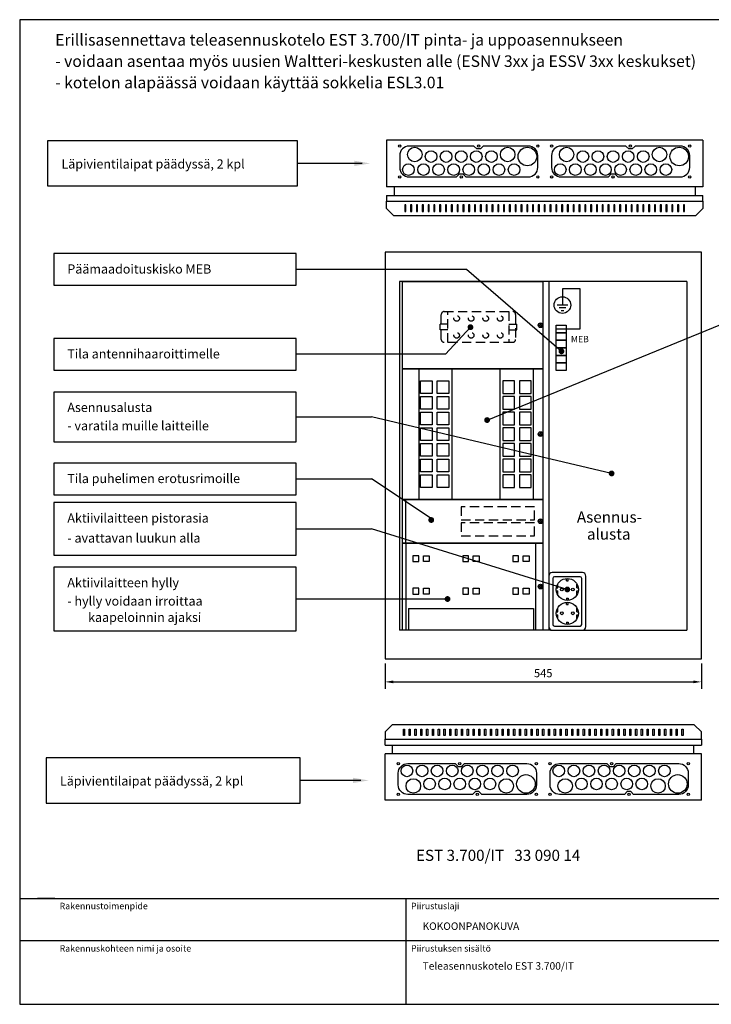
# Model space of a CAD drawing. Extents: x -2281 to 2950, y -600 to 2883.
# Drawn here: x -2281 to -1090, y 0 to 1695 of the extents above; entities that cross this region are included whole.
import ezdxf

# ---------------------------------------------------------------- set-up
doc = ezdxf.new("R2010")
doc.units = 0
doc.header["$LTSCALE"] = 63.5
doc.header["$MEASUREMENT"] = 0
doc.linetypes.add('HIDDEN', pattern=[0.375, 0.25, -0.125])
doc.layers.get('DEFPOINTS').update_dxf_attribs({"linetype": 'CONTINUOUS'})
for name, color, linetype in [('EHYTV1', 1, 'CONTINUOUS'), ('EHYTV5', 5, 'CONTINUOUS'), ('KATKOV1', 1, 'HIDDEN'), ('TEXT15', 1, 'CONTINUOUS'), ('TEXT35', 3, 'CONTINUOUS')]:
    doc.layers.add(name, color=color, linetype=linetype)
doc.styles.add('ROMANS', font='ROMANS9.SHX')
doc.styles.get("Standard").update_dxf_attribs({"font": 'fiso'})
doc.dimstyles.get("Standard").update_dxf_attribs({"dimtxt": 0.18, "dimasz": 0.18, "dimexe": 0.18, "dimexo": 0.0625, "dimgap": 0.09, "dimtad": 0, "dimtih": 1, "dimtoh": 1, "dimdec": 4, "dimzin": 0, "dimdsep": 46, "dimtxsty": 'Standard', "dimcen": 0.09, "dimadec": 0, "dimazin": 0, "dimtfac": 1, "dimtdec": 4, "dimtofl": 0, "dimtmove": 0, "dimatfit": 3, "dimfxl": 0, "dimtolj": 1, "dimtzin": 0, "dimarcsym": 0})

# ---------------------------------------------------------------- blocks, each defined once
blk = doc.blocks.new('OTSIKKO3')
at = {"layer": 'TEXT35', "style": 'ROMANS'}
for tag, p in [('PVM', (1803.7, 209)), ('TOIMENPIDE', (109.9, 170.8)), ('PIIRIKAAVIO', (925.5, 170.8)), ('LEHTI', (3030.1, 171.7)), ('TEKI', (1803.7, 108.4)), ('KOHDE', (109.9, 79.5)), ('RIVI1', (925.6, 79.5)), ('NIMI', (109.9, 48.6)), ('RIVI2', (925.6, 48.6)), ('PNUMERO', (2722.5, 46.9)), ('OSOITE', (109.9, 17.7)), ('RIVI3', (925.6, 17.7)), ('KOODI', (1803.7, 13.4))]:
    blk.add_attdef(tag, p, '', height=17.1, dxfattribs=at)
blk = doc.blocks.new('tupla-schuko')
at = {"layer": 'EHYTV1'}
for p, q in [((-32, 93), (-32, 6)), ((26, 99), (-26, 99)), ((-25, 89), (-25, 10)), ((22, 92), (-22, 92)), ((-1.2, 85), (-1.2, 89)), ((-1.2, 85), (1.2, 85)), ((1.2, 85), (1.2, 89)), ((25, 10), (25, 89)), ((32, 6), (32, 93)), ((-19, 72.6), (-16.5, 72.6)), ((-16.5, 72.6), (-16.5, 79.4)), ((16.5, 72.6), (16.5, 79.4)), ((16.5, 72.6), (18.8, 72.6)), ((-18.8, 67.4), (-16.5, 67.4)), ((-16.5, 60.6), (-16.5, 67.4)), ((-1.2, 55), (1.2, 55)), ((-1.2, 55), (-1.2, 51)), ((1.2, 55), (1.2, 51)), ((16.5, 60.6), (16.5, 67.4)), ((16.5, 67.4), (18.8, 67.4)), ((-16.5, 31.6), (-16.5, 38.4)), ((-1.2, 44), (-1.2, 48)), ((-1.2, 44), (1.2, 44)), ((1.2, 44), (1.2, 48)), ((16.5, 31.6), (16.5, 38.4)), ((-19, 31.6), (-16.5, 31.6)), ((-18.8, 26.4), (-16.5, 26.4)), ((-16.5, 19.6), (-16.5, 26.4)), ((16.5, 31.6), (18.8, 31.6)), ((16.5, 19.6), (16.5, 26.4)), ((16.5, 26.4), (18.8, 26.4)), ((-26, 0), (26, 0)), ((-22, 7), (22, 7)), ((-1.2, 14), (1.2, 14)), ((-1.2, 14), (-1.2, 10)), ((1.2, 14), (1.2, 10))]:
    blk.add_line(p, q, dxfattribs=at)
for centre, radius in [((0, 70), 19), ((-9.5, 70), 2.5), ((9.5, 70), 2.5), ((0, 29), 19), ((-9.5, 29), 2.5), ((9.5, 29), 2.5)]:
    blk.add_circle(centre, radius, dxfattribs=at)
for centre, radius, start, end in [((-26, 93), 6, 90, 180), ((-22, 89), 3, 90, 180), ((22, 89), 3, 0, 90), ((26, 93), 6, 0, 90), ((-26, 6), 6, 180, 270), ((-22, 10), 3, 180, 270), ((22, 10), 3, 270, 0), ((26, 6), 6, 270, 0)]:
    blk.add_arc(centre, radius, start, end, dxfattribs=at)
blk = doc.blocks.new('LAH815L')
at = {"layer": 'KATKOV1'}
for p, q in [((-174.9, 174.8), (-174.9, 191.5)), ((-169.9, 196.5), (-51.9, 196.5)), ((-163.4, 143.5), (-163.4, 196.5)), ((-58.4, 196.5), (-58.4, 143.5)), ((-46.9, 191.5), (-46.9, 148.5)), ((-163.4, 174.8), (-176.9, 174.8)), ((-176.9, 165.3), (-176.9, 174.8)), ((-58.4, 174.8), (-44.9, 174.8)), ((-44.9, 165.3), (-44.9, 174.8)), ((-163.4, 165.3), (-176.9, 165.3)), ((-174.9, 148.5), (-174.9, 165.3)), ((-58.4, 165.3), (-44.9, 165.3)), ((-51.9, 143.5), (-169.9, 143.5))]:
    blk.add_line(p, q, dxfattribs=at)
for centre in [(-148.4, 184.5), (-123.4, 184.5), (-98.4, 184.5), (-73.4, 184.5), (-148.4, 155.5), (-123.4, 155.5), (-98.4, 155.5), (-73.4, 155.5)]:
    blk.add_circle(centre, 4.75, dxfattribs=at)
for centre, start, end in [((-169.9, 191.5), 90, 180), ((-51.9, 191.5), 0, 90), ((-169.9, 148.5), 180, 270), ((-51.9, 148.5), 270, 0)]:
    blk.add_arc(centre, 5, start, end, dxfattribs=at)
blk = doc.blocks.new('*D8')
at = {"layer": 'DEFPOINTS', "color": 0}
for p in [(-1651.6, 594.7), (-1106.6, 594.7), (-1106.6, 555.1)]:
    blk.add_point(p, dxfattribs=at)
at = {"layer": 'EHYTV1', "color": 0, "lineweight": -2}
for p, q in [((-1651.6, 586.7), (-1651.6, 543.1)), ((-1106.6, 586.7), (-1106.6, 543.1)), ((-1637.6, 555.1), (-1120.6, 555.1))]:
    blk.add_line(p, q, dxfattribs=at)
at = {"layer": 'EHYTV1', "color": 0}
for points in [[(-1637.6, 557.5), (-1637.6, 552.8), (-1651.6, 555.1)], [(-1120.6, 557.5), (-1120.6, 552.8), (-1106.6, 555.1)]]:
    blk.add_solid(points, dxfattribs=at)
at = {"layer": 'EHYTV1', "color": 0, "insert": (-1379.1, 570.1), "char_height": 14, "attachment_point": 5}
blk.add_mtext('\\A1;545', dxfattribs=at)

msp = doc.modelspace()

# ---------------------------------------------------------------- linework, layer by layer
at = {"layer": 'EHYTV1'}
for p, q in [((-1691, 1447.8), (-1802.2, 1447.8)), ((-1615.6, 1376.3), (-1617.6, 1376.3)), ((-1617.6, 1376.3), (-1617.6, 1365.1)), ((-1615.6, 1365.1), (-1615.6, 1376.3)), ((-1605.6, 1376.3), (-1607.6, 1376.3)), ((-1607.6, 1376.3), (-1607.6, 1365.1)), ((-1605.6, 1365.1), (-1605.6, 1376.3)), ((-1595.6, 1376.3), (-1597.6, 1376.3)), ((-1597.6, 1376.3), (-1597.6, 1365.1)), ((-1595.6, 1365.1), (-1595.6, 1376.3)), ((-1585.6, 1376.3), (-1587.6, 1376.3)), ((-1587.6, 1376.3), (-1587.6, 1365.1)), ((-1585.6, 1365.1), (-1585.6, 1376.3)), ((-1575.6, 1376.3), (-1577.6, 1376.3)), ((-1577.6, 1376.3), (-1577.6, 1365.1)), ((-1575.6, 1365.1), (-1575.6, 1376.3)), ((-1565.6, 1376.3), (-1567.6, 1376.3)), ((-1567.6, 1376.3), (-1567.6, 1365.1)), ((-1565.6, 1365.1), (-1565.6, 1376.3)), ((-1555.6, 1376.3), (-1557.6, 1376.3)), ((-1557.6, 1376.3), (-1557.6, 1365.1)), ((-1555.6, 1365.1), (-1555.6, 1376.3)), ((-1545.6, 1376.3), (-1547.6, 1376.3)), ((-1547.6, 1376.3), (-1547.6, 1365.1)), ((-1545.6, 1365.1), (-1545.6, 1376.3)), ((-1535.6, 1376.3), (-1537.6, 1376.3)), ((-1537.6, 1376.3), (-1537.6, 1365.1)), ((-1535.6, 1365.1), (-1535.6, 1376.3)), ((-1527.6, 1376.3), (-1527.6, 1365.1)), ((-1525.6, 1376.3), (-1527.6, 1376.3)), ((-1525.6, 1365.1), (-1525.6, 1376.3)), ((-1515.6, 1376.3), (-1517.6, 1376.3)), ((-1517.6, 1376.3), (-1517.6, 1365.1)), ((-1515.6, 1365.1), (-1515.6, 1376.3)), ((-1505.6, 1376.3), (-1507.6, 1376.3)), ((-1507.6, 1376.3), (-1507.6, 1365.1)), ((-1505.6, 1365.1), (-1505.6, 1376.3)), ((-1495.6, 1376.3), (-1497.6, 1376.3)), ((-1497.6, 1376.3), (-1497.6, 1365.1)), ((-1495.6, 1365.1), (-1495.6, 1376.3)), ((-1485.6, 1376.3), (-1487.6, 1376.3)), ((-1487.6, 1376.3), (-1487.6, 1365.1)), ((-1485.6, 1365.1), (-1485.6, 1376.3)), ((-1475.6, 1376.3), (-1477.6, 1376.3)), ((-1477.6, 1376.3), (-1477.6, 1365.1)), ((-1475.6, 1365.1), (-1475.6, 1376.3)), ((-1465.6, 1376.3), (-1467.6, 1376.3)), ((-1467.6, 1376.3), (-1467.6, 1365.1)), ((-1465.6, 1365.1), (-1465.6, 1376.3)), ((-1455.6, 1376.3), (-1457.6, 1376.3)), ((-1457.6, 1376.3), (-1457.6, 1365.1)), ((-1455.6, 1365.1), (-1455.6, 1376.3)), ((-1445.6, 1376.3), (-1447.6, 1376.3)), ((-1447.6, 1376.3), (-1447.6, 1365.1)), ((-1445.6, 1365.1), (-1445.6, 1376.3)), ((-1435.6, 1376.3), (-1437.6, 1376.3)), ((-1437.6, 1376.3), (-1437.6, 1365.1)), ((-1435.6, 1365.1), (-1435.6, 1376.3)), ((-1425.6, 1376.3), (-1427.6, 1376.3)), ((-1427.6, 1376.3), (-1427.6, 1365.1)), ((-1425.6, 1365.1), (-1425.6, 1376.3)), ((-1415.6, 1376.3), (-1417.6, 1376.3)), ((-1417.6, 1376.3), (-1417.6, 1365.1)), ((-1415.6, 1365.1), (-1415.6, 1376.3)), ((-1405.6, 1376.3), (-1407.6, 1376.3)), ((-1407.6, 1376.3), (-1407.6, 1365.1)), ((-1405.6, 1365.1), (-1405.6, 1376.3)), ((-1397.6, 1376.3), (-1397.6, 1365.1)), ((-1395.6, 1376.3), (-1397.6, 1376.3)), ((-1395.6, 1365.1), (-1395.6, 1376.3)), ((-1385.6, 1376.3), (-1387.6, 1376.3)), ((-1387.6, 1376.3), (-1387.6, 1365.1)), ((-1385.6, 1365.1), (-1385.6, 1376.3)), ((-1375.6, 1376.3), (-1377.6, 1376.3)), ((-1377.6, 1376.3), (-1377.6, 1365.1)), ((-1375.6, 1365.1), (-1375.6, 1376.3)), ((-1365.6, 1376.3), (-1367.6, 1376.3)), ((-1367.6, 1376.3), (-1367.6, 1365.1)), ((-1365.6, 1365.1), (-1365.6, 1376.3)), ((-1355.6, 1376.3), (-1357.6, 1376.3)), ((-1357.6, 1376.3), (-1357.6, 1365.1)), ((-1355.6, 1365.1), (-1355.6, 1376.3)), ((-1345.6, 1376.3), (-1347.6, 1376.3)), ((-1347.6, 1376.3), (-1347.6, 1365.1)), ((-1345.6, 1365.1), (-1345.6, 1376.3)), ((-1335.6, 1376.3), (-1337.6, 1376.3)), ((-1337.6, 1376.3), (-1337.6, 1365.1)), ((-1335.6, 1365.1), (-1335.6, 1376.3)), ((-1325.6, 1376.3), (-1327.6, 1376.3)), ((-1327.6, 1376.3), (-1327.6, 1365.1)), ((-1325.6, 1365.1), (-1325.6, 1376.3)), ((-1315.6, 1376.3), (-1317.6, 1376.3)), ((-1317.6, 1376.3), (-1317.6, 1365.1)), ((-1315.6, 1365.1), (-1315.6, 1376.3)), ((-1305.6, 1376.3), (-1307.6, 1376.3)), ((-1307.6, 1376.3), (-1307.6, 1365.1)), ((-1305.6, 1365.1), (-1305.6, 1376.3)), ((-1295.6, 1376.3), (-1297.6, 1376.3)), ((-1297.6, 1376.3), (-1297.6, 1365.1)), ((-1295.6, 1365.1), (-1295.6, 1376.3)), ((-1285.6, 1376.3), (-1287.6, 1376.3)), ((-1287.6, 1376.3), (-1287.6, 1365.1)), ((-1285.6, 1365.1), (-1285.6, 1376.3)), ((-1275.6, 1376.3), (-1277.6, 1376.3)), ((-1277.6, 1376.3), (-1277.6, 1365.1)), ((-1275.6, 1365.1), (-1275.6, 1376.3)), ((-1265.6, 1376.3), (-1267.6, 1376.3)), ((-1267.6, 1376.3), (-1267.6, 1365.1)), ((-1265.6, 1365.1), (-1265.6, 1376.3)), ((-1255.6, 1376.3), (-1257.6, 1376.3)), ((-1257.6, 1376.3), (-1257.6, 1365.1)), ((-1255.6, 1365.1), (-1255.6, 1376.3)), ((-1245.6, 1376.3), (-1247.6, 1376.3)), ((-1247.6, 1376.3), (-1247.6, 1365.1)), ((-1245.6, 1365.1), (-1245.6, 1376.3)), ((-1235.6, 1376.3), (-1237.6, 1376.3)), ((-1237.6, 1376.3), (-1237.6, 1365.1)), ((-1235.6, 1365.1), (-1235.6, 1376.3)), ((-1225.6, 1376.3), (-1227.6, 1376.3)), ((-1227.6, 1376.3), (-1227.6, 1365.1)), ((-1225.6, 1365.1), (-1225.6, 1376.3)), ((-1215.6, 1376.3), (-1217.6, 1376.3)), ((-1217.6, 1376.3), (-1217.6, 1365.1)), ((-1215.6, 1365.1), (-1215.6, 1376.3)), ((-1207.6, 1376.3), (-1207.6, 1365.1)), ((-1205.6, 1376.3), (-1207.6, 1376.3)), ((-1205.6, 1365.1), (-1205.6, 1376.3)), ((-1195.6, 1376.3), (-1197.6, 1376.3)), ((-1197.6, 1376.3), (-1197.6, 1365.1)), ((-1195.6, 1365.1), (-1195.6, 1376.3)), ((-1185.6, 1376.3), (-1187.6, 1376.3)), ((-1187.6, 1376.3), (-1187.6, 1365.1)), ((-1185.6, 1365.1), (-1185.6, 1376.3)), ((-1175.6, 1376.3), (-1177.6, 1376.3)), ((-1177.6, 1376.3), (-1177.6, 1365.1)), ((-1175.6, 1365.1), (-1175.6, 1376.3)), ((-1165.6, 1376.3), (-1167.6, 1376.3)), ((-1167.6, 1376.3), (-1167.6, 1365.1)), ((-1165.6, 1365.1), (-1165.6, 1376.3)), ((-1155.6, 1376.3), (-1157.6, 1376.3)), ((-1157.6, 1376.3), (-1157.6, 1365.1)), ((-1155.6, 1365.1), (-1155.6, 1376.3)), ((-1145.6, 1376.3), (-1147.6, 1376.3)), ((-1147.6, 1376.3), (-1147.6, 1365.1)), ((-1145.6, 1365.1), (-1145.6, 1376.3)), ((-1135.6, 1376.3), (-1137.6, 1376.3)), ((-1137.6, 1376.3), (-1137.6, 1365.1)), ((-1135.6, 1365.1), (-1135.6, 1376.3)), ((-1617.6, 1365.1), (-1615.6, 1365.1)), ((-1607.6, 1365.1), (-1605.6, 1365.1)), ((-1597.6, 1365.1), (-1595.6, 1365.1)), ((-1587.6, 1365.1), (-1585.6, 1365.1)), ((-1577.6, 1365.1), (-1575.6, 1365.1)), ((-1567.6, 1365.1), (-1565.6, 1365.1)), ((-1557.6, 1365.1), (-1555.6, 1365.1)), ((-1547.6, 1365.1), (-1545.6, 1365.1)), ((-1537.6, 1365.1), (-1535.6, 1365.1)), ((-1527.6, 1365.1), (-1525.6, 1365.1)), ((-1517.6, 1365.1), (-1515.6, 1365.1)), ((-1507.6, 1365.1), (-1505.6, 1365.1)), ((-1497.6, 1365.1), (-1495.6, 1365.1)), ((-1487.6, 1365.1), (-1485.6, 1365.1)), ((-1477.6, 1365.1), (-1475.6, 1365.1)), ((-1467.6, 1365.1), (-1465.6, 1365.1)), ((-1457.6, 1365.1), (-1455.6, 1365.1)), ((-1447.6, 1365.1), (-1445.6, 1365.1)), ((-1437.6, 1365.1), (-1435.6, 1365.1)), ((-1427.6, 1365.1), (-1425.6, 1365.1)), ((-1417.6, 1365.1), (-1415.6, 1365.1)), ((-1407.6, 1365.1), (-1405.6, 1365.1)), ((-1397.6, 1365.1), (-1395.6, 1365.1)), ((-1387.6, 1365.1), (-1385.6, 1365.1)), ((-1377.6, 1365.1), (-1375.6, 1365.1)), ((-1367.6, 1365.1), (-1365.6, 1365.1)), ((-1357.6, 1365.1), (-1355.6, 1365.1)), ((-1347.6, 1365.1), (-1345.6, 1365.1)), ((-1337.6, 1365.1), (-1335.6, 1365.1)), ((-1327.6, 1365.1), (-1325.6, 1365.1)), ((-1317.6, 1365.1), (-1315.6, 1365.1)), ((-1307.6, 1365.1), (-1305.6, 1365.1)), ((-1297.6, 1365.1), (-1295.6, 1365.1)), ((-1287.6, 1365.1), (-1285.6, 1365.1)), ((-1277.6, 1365.1), (-1275.6, 1365.1)), ((-1267.6, 1365.1), (-1265.6, 1365.1)), ((-1257.6, 1365.1), (-1255.6, 1365.1)), ((-1247.6, 1365.1), (-1245.6, 1365.1)), ((-1237.6, 1365.1), (-1235.6, 1365.1)), ((-1227.6, 1365.1), (-1225.6, 1365.1)), ((-1217.6, 1365.1), (-1215.6, 1365.1)), ((-1207.6, 1365.1), (-1205.6, 1365.1)), ((-1197.6, 1365.1), (-1195.6, 1365.1)), ((-1187.6, 1365.1), (-1185.6, 1365.1)), ((-1177.6, 1365.1), (-1175.6, 1365.1)), ((-1167.6, 1365.1), (-1165.6, 1365.1)), ((-1157.6, 1365.1), (-1155.6, 1365.1)), ((-1147.6, 1365.1), (-1145.6, 1365.1)), ((-1137.6, 1365.1), (-1135.6, 1365.1)), ((-1475.8, 1005.9), (-823.2, 1273.2)), ((-1511.2, 1265.3), (-1804.7, 1265.3)), ((-1347.7, 1124.2), (-1511.2, 1265.3)), ((-1315.2, 1231.6), (-1346.1, 1231.6)), ((-1346.1, 1231.6), (-1346.1, 1214.2)), ((-1315.2, 1162.7), (-1315.2, 1231.6)), ((-1337, 1203.8), (-1355.3, 1203.8)), ((-1346.1, 1214.2), (-1346.1, 1203.8)), ((-1340.4, 1199.3), (-1351.9, 1199.3)), ((-1348.4, 1194.7), (-1343.8, 1194.7)), ((-1386, 1169.7), (-1384.8, 1169.7)), ((-1384.3, 1171.4), (-1384.3, 1170.2)), ((-1383.3, 1171.4), (-1383.3, 1170.2)), ((-1382.8, 1169.7), (-1381.6, 1169.7)), ((-1379.6, 1171.7), (-1380.7, 1171.7)), ((-1504.5, 1165.8), (-1547.3, 1119.2)), ((-1386, 1168.7), (-1384.8, 1168.7)), ((-1384.3, 1168.2), (-1384.3, 1167)), ((-1383.3, 1168.2), (-1383.3, 1167)), ((-1382.8, 1168.7), (-1381.6, 1168.7)), ((-1379.6, 1166.7), (-1380.7, 1166.7)), ((-1357, 1162.7), (-1315.2, 1162.7)), ((-1547.3, 1119.2), (-1804.7, 1119.2)), ((-1593.6, 1094.2), (-1593.6, 869.2)), ((-1536.6, 1094.2), (-1536.6, 869.2)), ((-1453.6, 1094.2), (-1453.6, 869.2)), ((-1396.6, 1094.2), (-1396.6, 869.2)), ((-1804.7, 1011.4), (-1675.2, 1011.4)), ((-1261.3, 914), (-1675.2, 1011.4)), ((-1384.3, 983.9), (-1384.3, 982.7)), ((-1383.3, 983.9), (-1383.3, 982.7)), ((-1379.6, 984.2), (-1380.7, 984.2)), ((-1386, 982.2), (-1384.8, 982.2)), ((-1386, 981.2), (-1384.8, 981.2)), ((-1384.3, 980.7), (-1384.3, 979.5)), ((-1383.3, 980.7), (-1383.3, 979.5)), ((-1382.8, 982.2), (-1381.6, 982.2)), ((-1382.8, 981.2), (-1381.6, 981.2)), ((-1379.6, 979.2), (-1380.7, 979.2)), ((-1804.7, 904.5), (-1675.2, 904.5)), ((-1572, 836.3), (-1675.2, 904.5)), ((-1615.6, 794.2), (-1615.6, 869.2)), ((-1386, 832.2), (-1384.8, 832.2)), ((-1386, 831.2), (-1384.8, 831.2)), ((-1384.3, 833.9), (-1384.3, 832.7)), ((-1384.3, 830.7), (-1384.3, 829.5)), ((-1383.3, 833.9), (-1383.3, 832.7)), ((-1383.3, 830.7), (-1383.3, 829.5)), ((-1382.8, 832.2), (-1381.6, 832.2)), ((-1382.8, 831.2), (-1381.6, 831.2)), ((-1379.6, 834.2), (-1380.7, 834.2)), ((-1804.7, 818.4), (-1675.2, 818.4)), ((-1337.6, 714.2), (-1675.2, 818.4)), ((-1379.6, 829.2), (-1380.7, 829.2)), ((-1615.6, 794.2), (-1615.6, 644.2)), ((-1392.6, 794.2), (-1392.6, 644.2)), ((-1386, 719.7), (-1384.8, 719.7)), ((-1386, 718.7), (-1384.8, 718.7)), ((-1384.3, 721.4), (-1384.3, 720.2)), ((-1384.3, 718.2), (-1384.3, 717)), ((-1383.3, 721.4), (-1383.3, 720.2)), ((-1383.3, 718.2), (-1383.3, 717)), ((-1382.8, 719.7), (-1381.6, 719.7)), ((-1382.8, 718.7), (-1381.6, 718.7)), ((-1379.6, 721.7), (-1380.7, 721.7)), ((-1379.6, 716.7), (-1380.7, 716.7)), ((-1544, 697.8), (-1804.7, 697.8)), ((-1611.1, 681.7), (-1611.1, 644.2)), ((-1611.1, 681.7), (-1396.1, 681.7)), ((-1396.1, 681.7), (-1396.1, 644.2)), ((-1620.1, 473.9), (-1618.1, 473.9)), ((-1620.1, 462.7), (-1620.1, 473.9)), ((-1618.1, 462.7), (-1620.1, 462.7)), ((-1618.1, 473.9), (-1618.1, 462.7)), ((-1610.1, 473.9), (-1608.1, 473.9)), ((-1610.1, 462.7), (-1610.1, 473.9)), ((-1608.1, 462.7), (-1610.1, 462.7)), ((-1608.1, 473.9), (-1608.1, 462.7)), ((-1600.1, 473.9), (-1598.1, 473.9)), ((-1600.1, 462.7), (-1600.1, 473.9)), ((-1598.1, 462.7), (-1600.1, 462.7)), ((-1598.1, 473.9), (-1598.1, 462.7)), ((-1590.1, 473.9), (-1588.1, 473.9)), ((-1590.1, 462.7), (-1590.1, 473.9)), ((-1588.1, 462.7), (-1590.1, 462.7)), ((-1588.1, 473.9), (-1588.1, 462.7)), ((-1580.1, 473.9), (-1578.1, 473.9)), ((-1580.1, 462.7), (-1580.1, 473.9)), ((-1578.1, 462.7), (-1580.1, 462.7)), ((-1578.1, 473.9), (-1578.1, 462.7)), ((-1570.1, 473.9), (-1568.1, 473.9)), ((-1570.1, 462.7), (-1570.1, 473.9)), ((-1568.1, 462.7), (-1570.1, 462.7)), ((-1568.1, 473.9), (-1568.1, 462.7)), ((-1560.1, 473.9), (-1558.1, 473.9)), ((-1560.1, 462.7), (-1560.1, 473.9)), ((-1558.1, 462.7), (-1560.1, 462.7)), ((-1558.1, 473.9), (-1558.1, 462.7)), ((-1550.1, 462.7), (-1550.1, 473.9)), ((-1550.1, 473.9), (-1548.1, 473.9)), ((-1548.1, 462.7), (-1550.1, 462.7)), ((-1548.1, 473.9), (-1548.1, 462.7)), ((-1540.1, 473.9), (-1538.1, 473.9)), ((-1540.1, 462.7), (-1540.1, 473.9)), ((-1538.1, 462.7), (-1540.1, 462.7)), ((-1538.1, 473.9), (-1538.1, 462.7)), ((-1530.1, 473.9), (-1528.1, 473.9)), ((-1530.1, 462.7), (-1530.1, 473.9)), ((-1528.1, 462.7), (-1530.1, 462.7)), ((-1528.1, 473.9), (-1528.1, 462.7)), ((-1520.1, 473.9), (-1518.1, 473.9)), ((-1520.1, 462.7), (-1520.1, 473.9)), ((-1518.1, 462.7), (-1520.1, 462.7)), ((-1518.1, 473.9), (-1518.1, 462.7)), ((-1510.1, 473.9), (-1508.1, 473.9)), ((-1510.1, 462.7), (-1510.1, 473.9)), ((-1508.1, 462.7), (-1510.1, 462.7)), ((-1508.1, 473.9), (-1508.1, 462.7)), ((-1500.1, 473.9), (-1498.1, 473.9)), ((-1500.1, 462.7), (-1500.1, 473.9)), ((-1498.1, 462.7), (-1500.1, 462.7)), ((-1498.1, 473.9), (-1498.1, 462.7)), ((-1490.1, 473.9), (-1488.1, 473.9)), ((-1490.1, 462.7), (-1490.1, 473.9)), ((-1488.1, 462.7), (-1490.1, 462.7)), ((-1488.1, 473.9), (-1488.1, 462.7)), ((-1480.1, 473.9), (-1478.1, 473.9)), ((-1480.1, 462.7), (-1480.1, 473.9)), ((-1478.1, 462.7), (-1480.1, 462.7)), ((-1478.1, 473.9), (-1478.1, 462.7)), ((-1470.1, 473.9), (-1468.1, 473.9)), ((-1470.1, 462.7), (-1470.1, 473.9)), ((-1468.1, 462.7), (-1470.1, 462.7)), ((-1468.1, 473.9), (-1468.1, 462.7)), ((-1460.1, 473.9), (-1458.1, 473.9)), ((-1460.1, 462.7), (-1460.1, 473.9)), ((-1458.1, 462.7), (-1460.1, 462.7)), ((-1458.1, 473.9), (-1458.1, 462.7)), ((-1450.1, 473.9), (-1448.1, 473.9)), ((-1450.1, 462.7), (-1450.1, 473.9)), ((-1448.1, 462.7), (-1450.1, 462.7)), ((-1448.1, 473.9), (-1448.1, 462.7)), ((-1440.1, 473.9), (-1438.1, 473.9)), ((-1440.1, 462.7), (-1440.1, 473.9)), ((-1438.1, 462.7), (-1440.1, 462.7)), ((-1438.1, 473.9), (-1438.1, 462.7)), ((-1430.1, 473.9), (-1428.1, 473.9)), ((-1430.1, 462.7), (-1430.1, 473.9)), ((-1428.1, 462.7), (-1430.1, 462.7)), ((-1428.1, 473.9), (-1428.1, 462.7)), ((-1420.1, 462.7), (-1420.1, 473.9)), ((-1420.1, 473.9), (-1418.1, 473.9)), ((-1418.1, 462.7), (-1420.1, 462.7)), ((-1418.1, 473.9), (-1418.1, 462.7)), ((-1410.1, 473.9), (-1408.1, 473.9)), ((-1410.1, 462.7), (-1410.1, 473.9)), ((-1408.1, 462.7), (-1410.1, 462.7)), ((-1408.1, 473.9), (-1408.1, 462.7)), ((-1400.1, 473.9), (-1398.1, 473.9)), ((-1400.1, 462.7), (-1400.1, 473.9)), ((-1398.1, 462.7), (-1400.1, 462.7)), ((-1398.1, 473.9), (-1398.1, 462.7)), ((-1390.1, 473.9), (-1388.1, 473.9)), ((-1390.1, 462.7), (-1390.1, 473.9)), ((-1388.1, 462.7), (-1390.1, 462.7)), ((-1388.1, 473.9), (-1388.1, 462.7)), ((-1380.1, 473.9), (-1378.1, 473.9)), ((-1380.1, 462.7), (-1380.1, 473.9)), ((-1378.1, 462.7), (-1380.1, 462.7)), ((-1378.1, 473.9), (-1378.1, 462.7)), ((-1370.1, 462.7), (-1370.1, 473.9)), ((-1370.1, 473.9), (-1368.1, 473.9)), ((-1368.1, 462.7), (-1370.1, 462.7)), ((-1368.1, 473.9), (-1368.1, 462.7)), ((-1360.1, 473.9), (-1358.1, 473.9)), ((-1360.1, 462.7), (-1360.1, 473.9)), ((-1358.1, 462.7), (-1360.1, 462.7)), ((-1358.1, 473.9), (-1358.1, 462.7)), ((-1350.1, 473.9), (-1348.1, 473.9)), ((-1350.1, 462.7), (-1350.1, 473.9)), ((-1348.1, 462.7), (-1350.1, 462.7)), ((-1348.1, 473.9), (-1348.1, 462.7)), ((-1340.1, 473.9), (-1338.1, 473.9)), ((-1340.1, 462.7), (-1340.1, 473.9)), ((-1338.1, 462.7), (-1340.1, 462.7)), ((-1338.1, 473.9), (-1338.1, 462.7)), ((-1330.1, 473.9), (-1328.1, 473.9)), ((-1330.1, 462.7), (-1330.1, 473.9)), ((-1328.1, 462.7), (-1330.1, 462.7)), ((-1328.1, 473.9), (-1328.1, 462.7)), ((-1320.1, 473.9), (-1318.1, 473.9)), ((-1320.1, 462.7), (-1320.1, 473.9)), ((-1318.1, 462.7), (-1320.1, 462.7)), ((-1318.1, 473.9), (-1318.1, 462.7)), ((-1310.1, 473.9), (-1308.1, 473.9)), ((-1310.1, 462.7), (-1310.1, 473.9)), ((-1308.1, 462.7), (-1310.1, 462.7)), ((-1308.1, 473.9), (-1308.1, 462.7)), ((-1300.1, 473.9), (-1298.1, 473.9)), ((-1300.1, 462.7), (-1300.1, 473.9)), ((-1298.1, 462.7), (-1300.1, 462.7)), ((-1298.1, 473.9), (-1298.1, 462.7)), ((-1290.1, 473.9), (-1288.1, 473.9)), ((-1290.1, 462.7), (-1290.1, 473.9)), ((-1288.1, 462.7), (-1290.1, 462.7)), ((-1288.1, 473.9), (-1288.1, 462.7)), ((-1280.1, 473.9), (-1278.1, 473.9)), ((-1280.1, 462.7), (-1280.1, 473.9)), ((-1278.1, 462.7), (-1280.1, 462.7)), ((-1278.1, 473.9), (-1278.1, 462.7)), ((-1270.1, 473.9), (-1268.1, 473.9)), ((-1270.1, 462.7), (-1270.1, 473.9)), ((-1268.1, 462.7), (-1270.1, 462.7)), ((-1268.1, 473.9), (-1268.1, 462.7)), ((-1260.1, 473.9), (-1258.1, 473.9)), ((-1260.1, 462.7), (-1260.1, 473.9)), ((-1258.1, 462.7), (-1260.1, 462.7)), ((-1258.1, 473.9), (-1258.1, 462.7)), ((-1250.1, 473.9), (-1248.1, 473.9)), ((-1250.1, 462.7), (-1250.1, 473.9)), ((-1248.1, 462.7), (-1250.1, 462.7)), ((-1248.1, 473.9), (-1248.1, 462.7)), ((-1240.1, 462.7), (-1240.1, 473.9)), ((-1240.1, 473.9), (-1238.1, 473.9)), ((-1238.1, 462.7), (-1240.1, 462.7)), ((-1238.1, 473.9), (-1238.1, 462.7)), ((-1230.1, 473.9), (-1228.1, 473.9)), ((-1230.1, 462.7), (-1230.1, 473.9)), ((-1228.1, 462.7), (-1230.1, 462.7)), ((-1228.1, 473.9), (-1228.1, 462.7)), ((-1220.1, 473.9), (-1218.1, 473.9)), ((-1220.1, 462.7), (-1220.1, 473.9)), ((-1218.1, 462.7), (-1220.1, 462.7)), ((-1218.1, 473.9), (-1218.1, 462.7)), ((-1210.1, 473.9), (-1208.1, 473.9)), ((-1210.1, 462.7), (-1210.1, 473.9)), ((-1208.1, 462.7), (-1210.1, 462.7)), ((-1208.1, 473.9), (-1208.1, 462.7)), ((-1200.1, 473.9), (-1198.1, 473.9)), ((-1200.1, 462.7), (-1200.1, 473.9)), ((-1198.1, 462.7), (-1200.1, 462.7)), ((-1198.1, 473.9), (-1198.1, 462.7)), ((-1190.1, 473.9), (-1188.1, 473.9)), ((-1190.1, 462.7), (-1190.1, 473.9)), ((-1188.1, 462.7), (-1190.1, 462.7)), ((-1188.1, 473.9), (-1188.1, 462.7)), ((-1180.1, 473.9), (-1178.1, 473.9)), ((-1180.1, 462.7), (-1180.1, 473.9)), ((-1178.1, 462.7), (-1180.1, 462.7)), ((-1178.1, 473.9), (-1178.1, 462.7)), ((-1170.1, 473.9), (-1168.1, 473.9)), ((-1170.1, 462.7), (-1170.1, 473.9)), ((-1168.1, 462.7), (-1170.1, 462.7)), ((-1168.1, 473.9), (-1168.1, 462.7)), ((-1160.1, 473.9), (-1158.1, 473.9)), ((-1160.1, 462.7), (-1160.1, 473.9)), ((-1158.1, 462.7), (-1160.1, 462.7)), ((-1158.1, 473.9), (-1158.1, 462.7)), ((-1150.1, 473.9), (-1148.1, 473.9)), ((-1150.1, 462.7), (-1150.1, 473.9)), ((-1148.1, 462.7), (-1150.1, 462.7)), ((-1148.1, 473.9), (-1148.1, 462.7)), ((-1140.1, 473.9), (-1138.1, 473.9)), ((-1140.1, 462.7), (-1140.1, 473.9)), ((-1138.1, 462.7), (-1140.1, 462.7)), ((-1138.1, 473.9), (-1138.1, 462.7)), ((-1693.5, 385.5), (-1797.8, 385.5)), ((-2281.1, 182.4), (158, 182.4)), ((-2220.3, 182.4), (-2250.7, 182.4)), ((-1615, 0), (-1615, 182.4)), ((-1001.4, 109.4), (-2281.1, 109.4))]:
    msp.add_line(p, q, dxfattribs=at)
at = {"layer": 'EHYTV1', "linetype": 'Continuous'}
for p, q in [((-1590.3, 1073.7), (-1570.2, 1073.7)), ((-1590.3, 1051.7), (-1590.3, 1073.7)), ((-1570.2, 1073.7), (-1570.2, 1051.7)), ((-1561.6, 1073.7), (-1541.5, 1073.7)), ((-1561.6, 1051.7), (-1561.6, 1073.7)), ((-1541.5, 1073.7), (-1541.5, 1051.7)), ((-1428.6, 1073.7), (-1448.7, 1073.7)), ((-1448.7, 1073.7), (-1448.7, 1051.7)), ((-1428.6, 1051.7), (-1428.6, 1073.7)), ((-1399.9, 1073.7), (-1419.9, 1073.7)), ((-1419.9, 1073.7), (-1419.9, 1051.7)), ((-1399.9, 1051.7), (-1399.9, 1073.7)), ((-1570.2, 1051.7), (-1590.3, 1051.7)), ((-1541.5, 1051.7), (-1561.6, 1051.7)), ((-1448.7, 1051.7), (-1428.6, 1051.7)), ((-1419.9, 1051.7), (-1399.9, 1051.7)), ((-1590.3, 1046.7), (-1570.2, 1046.7)), ((-1590.3, 1024.7), (-1590.3, 1046.7)), ((-1570.2, 1046.7), (-1570.2, 1024.7)), ((-1561.6, 1046.7), (-1541.5, 1046.7)), ((-1561.6, 1024.7), (-1561.6, 1046.7)), ((-1541.5, 1046.7), (-1541.5, 1024.7)), ((-1428.6, 1046.7), (-1448.7, 1046.7)), ((-1448.7, 1046.7), (-1448.7, 1024.7)), ((-1428.6, 1024.7), (-1428.6, 1046.7)), ((-1399.9, 1046.7), (-1419.9, 1046.7)), ((-1419.9, 1046.7), (-1419.9, 1024.7)), ((-1399.9, 1024.7), (-1399.9, 1046.7)), ((-1570.2, 1024.7), (-1590.3, 1024.7)), ((-1590.3, 1019.7), (-1570.2, 1019.7)), ((-1590.3, 997.7), (-1590.3, 1019.7)), ((-1570.2, 1019.7), (-1570.2, 997.7)), ((-1541.5, 1024.7), (-1561.6, 1024.7)), ((-1561.6, 1019.7), (-1541.5, 1019.7)), ((-1561.6, 997.7), (-1561.6, 1019.7)), ((-1541.5, 1019.7), (-1541.5, 997.7)), ((-1448.7, 1024.7), (-1428.6, 1024.7)), ((-1428.6, 1019.7), (-1448.7, 1019.7)), ((-1448.7, 1019.7), (-1448.7, 997.7)), ((-1428.6, 997.7), (-1428.6, 1019.7)), ((-1419.9, 1024.7), (-1399.9, 1024.7)), ((-1399.9, 1019.7), (-1419.9, 1019.7)), ((-1419.9, 1019.7), (-1419.9, 997.7)), ((-1399.9, 997.7), (-1399.9, 1019.7)), ((-1570.2, 997.7), (-1590.3, 997.7)), ((-1590.3, 992.7), (-1570.2, 992.7)), ((-1590.3, 970.7), (-1590.3, 992.7)), ((-1570.2, 992.7), (-1570.2, 970.7)), ((-1541.5, 997.7), (-1561.6, 997.7)), ((-1561.6, 992.7), (-1541.5, 992.7)), ((-1561.6, 970.7), (-1561.6, 992.7)), ((-1541.5, 992.7), (-1541.5, 970.7)), ((-1448.7, 997.7), (-1428.6, 997.7)), ((-1428.6, 992.7), (-1448.7, 992.7)), ((-1448.7, 992.7), (-1448.7, 970.7)), ((-1428.6, 970.7), (-1428.6, 992.7)), ((-1419.9, 997.7), (-1399.9, 997.7)), ((-1399.9, 992.7), (-1419.9, 992.7)), ((-1419.9, 992.7), (-1419.9, 970.7)), ((-1399.9, 970.7), (-1399.9, 992.7)), ((-1570.2, 970.7), (-1590.3, 970.7)), ((-1541.5, 970.7), (-1561.6, 970.7)), ((-1448.7, 970.7), (-1428.6, 970.7)), ((-1419.9, 970.7), (-1399.9, 970.7)), ((-1590.3, 965.7), (-1570.2, 965.7)), ((-1590.3, 943.7), (-1590.3, 965.7)), ((-1570.2, 965.7), (-1570.2, 943.7)), ((-1561.6, 965.7), (-1541.5, 965.7)), ((-1561.6, 943.7), (-1561.6, 965.7)), ((-1541.5, 965.7), (-1541.5, 943.7)), ((-1428.6, 965.7), (-1448.7, 965.7)), ((-1448.7, 965.7), (-1448.7, 943.7)), ((-1428.6, 943.7), (-1428.6, 965.7)), ((-1399.9, 965.7), (-1419.9, 965.7)), ((-1419.9, 965.7), (-1419.9, 943.7)), ((-1399.9, 943.7), (-1399.9, 965.7)), ((-1570.2, 943.7), (-1590.3, 943.7)), ((-1590.3, 938.7), (-1570.2, 938.7)), ((-1590.3, 916.7), (-1590.3, 938.7)), ((-1570.2, 938.7), (-1570.2, 916.7)), ((-1541.5, 943.7), (-1561.6, 943.7)), ((-1561.6, 938.7), (-1541.5, 938.7)), ((-1561.6, 916.7), (-1561.6, 938.7)), ((-1541.5, 938.7), (-1541.5, 916.7)), ((-1448.7, 943.7), (-1428.6, 943.7)), ((-1428.6, 938.7), (-1448.7, 938.7)), ((-1448.7, 938.7), (-1448.7, 916.7)), ((-1428.6, 916.7), (-1428.6, 938.7)), ((-1419.9, 943.7), (-1399.9, 943.7)), ((-1399.9, 938.7), (-1419.9, 938.7)), ((-1419.9, 938.7), (-1419.9, 916.7)), ((-1399.9, 916.7), (-1399.9, 938.7)), ((-1570.2, 916.7), (-1590.3, 916.7)), ((-1541.5, 916.7), (-1561.6, 916.7)), ((-1448.7, 916.7), (-1428.6, 916.7)), ((-1419.9, 916.7), (-1399.9, 916.7)), ((-1590.3, 911.7), (-1570.2, 911.7)), ((-1590.3, 889.7), (-1590.3, 911.7)), ((-1570.2, 911.7), (-1570.2, 889.7)), ((-1561.6, 911.7), (-1541.5, 911.7)), ((-1561.6, 889.7), (-1561.6, 911.7)), ((-1541.5, 911.7), (-1541.5, 889.7)), ((-1428.6, 911.7), (-1448.7, 911.7)), ((-1448.7, 911.7), (-1448.7, 889.7)), ((-1428.6, 889.7), (-1428.6, 911.7)), ((-1399.9, 911.7), (-1419.9, 911.7)), ((-1419.9, 911.7), (-1419.9, 889.7)), ((-1399.9, 889.7), (-1399.9, 911.7)), ((-1570.2, 889.7), (-1590.3, 889.7)), ((-1541.5, 889.7), (-1561.6, 889.7)), ((-1448.7, 889.7), (-1428.6, 889.7)), ((-1419.9, 889.7), (-1399.9, 889.7))]:
    msp.add_line(p, q, dxfattribs=at)
at = {"layer": 'EHYTV1'}
msp.add_lwpolyline([(-2281.1, 0), (158, 0), (158, 1695.2), (-2281.1, 1695.2), (-2281.1, 0)], dxfattribs=at)
for points in [[(-2233.2, 1408.9), (-1802.2, 1408.9), (-1802.2, 1486.8), (-2233.2, 1486.8)], [(-2222, 1238), (-1804.7, 1238), (-1804.7, 1292.6), (-2222, 1292.6)], [(-1379.6, 1244.2), (-1379.6, 1094.2), (-1621.6, 1094.2), (-1621.6, 1244.2)], [(-1339.5, 1169.2), (-1339.5, 1156.2), (-1357, 1156.2), (-1357, 1169.2)], [(-1339.5, 1156.2), (-1339.5, 1143.2), (-1357, 1143.2), (-1357, 1156.2)], [(-2222, 1091.9), (-1804.7, 1091.9), (-1804.7, 1146.5), (-2222, 1146.5)], [(-1339.5, 1143.2), (-1339.5, 1130.2), (-1357, 1130.2), (-1357, 1143.2)], [(-1339.5, 1130.2), (-1339.5, 1117.2), (-1357, 1117.2), (-1357, 1130.2)], [(-1339.5, 1117.2), (-1339.5, 1104.2), (-1357, 1104.2), (-1357, 1117.2)], [(-1339.5, 1104.2), (-1339.5, 1091.2), (-1357, 1091.2), (-1357, 1104.2)], [(-1379.6, 1094.2), (-1379.6, 869.2), (-1621.6, 869.2), (-1621.6, 1094.2)], [(-2222, 968.5), (-1804.7, 968.5), (-1804.7, 1054.2), (-2222, 1054.2)], [(-2222, 877.3), (-1804.7, 877.3), (-1804.7, 931.8), (-2222, 931.8)], [(-1621.6, 869.2), (-1379.6, 869.2), (-1379.6, 794.2), (-1621.6, 794.2)], [(-2222, 773.1), (-1804.7, 773.1), (-1804.7, 863.7), (-2222, 863.7)], [(-1379.6, 794.2), (-1379.6, 644.2), (-1621.6, 644.2), (-1621.6, 794.2)], [(-1593.6, 762.1), (-1593.6, 772.1), (-1603.6, 772.1), (-1603.6, 762.1)], [(-1585.6, 762.1), (-1585.6, 772.1), (-1575.6, 772.1), (-1575.6, 762.1)], [(-1507.6, 762.1), (-1507.6, 772.1), (-1517.6, 772.1), (-1517.6, 762.1)], [(-1499.6, 762.1), (-1499.6, 772.1), (-1489.6, 772.1), (-1489.6, 762.1)], [(-1421.6, 762.1), (-1421.6, 772.1), (-1431.6, 772.1), (-1431.6, 762.1)], [(-1413.6, 762.1), (-1413.6, 772.1), (-1403.6, 772.1), (-1403.6, 762.1)], [(-2222, 643.1), (-1804.7, 643.1), (-1804.7, 752.4), (-2222, 752.4)], [(-1593.6, 706.2), (-1593.6, 716.2), (-1603.6, 716.2), (-1603.6, 706.2)], [(-1585.6, 706.2), (-1585.6, 716.2), (-1575.6, 716.2), (-1575.6, 706.2)], [(-1507.6, 706.2), (-1507.6, 716.2), (-1517.6, 716.2), (-1517.6, 706.2)], [(-1499.6, 706.2), (-1499.6, 716.2), (-1489.6, 716.2), (-1489.6, 706.2)], [(-1421.6, 706.2), (-1421.6, 716.2), (-1431.6, 716.2), (-1431.6, 706.2)], [(-1413.6, 706.2), (-1413.6, 716.2), (-1403.6, 716.2), (-1403.6, 706.2)], [(-2235.7, 346.5), (-1797.8, 346.5), (-1797.8, 424.4), (-2235.7, 424.4)]]:
    msp.add_lwpolyline(points, close=True, dxfattribs=at)
for points in [[(-1404.7, 1424.6, 0.414214), (-1388.4, 1440.8), (-1388.4, 1461.3, 0.414214), (-1404.7, 1477.6), (-1482.4, 1477.6), (-1487.4, 1472.6), (-1493.4, 1472.6), (-1498.4, 1477.6), (-1610.2, 1477.6, 0.414214), (-1626.4, 1461.3), (-1626.4, 1440.8, 0.414214), (-1610.2, 1424.6), (-1528.4, 1424.6), (-1523.4, 1429.6), (-1517.4, 1429.6), (-1512.4, 1424.6)], [(-1143.1, 1424.6, 0.414214), (-1126.8, 1440.8), (-1126.8, 1461.3, 0.414214), (-1143.1, 1477.6), (-1220.8, 1477.6), (-1225.8, 1472.6), (-1231.8, 1472.6), (-1236.8, 1477.6), (-1348.6, 1477.6, 0.414214), (-1364.8, 1461.3), (-1364.8, 1440.8, 0.414214), (-1348.6, 1424.6), (-1266.8, 1424.6), (-1261.8, 1429.6), (-1255.8, 1429.6), (-1250.8, 1424.6)], [(-1407.1, 414.4, -0.414214), (-1390.9, 398.2), (-1390.9, 377.7, -0.414214), (-1407.1, 361.4), (-1484.9, 361.4), (-1489.9, 366.4), (-1495.9, 366.4), (-1500.9, 361.4), (-1612.6, 361.4, -0.414214), (-1628.9, 377.7), (-1628.9, 398.2, -0.414214), (-1612.6, 414.4), (-1530.9, 414.4), (-1525.9, 409.4), (-1519.9, 409.4), (-1514.9, 414.4)], [(-1145.5, 414.4, -0.414214), (-1129.3, 398.2), (-1129.3, 377.7, -0.414214), (-1145.5, 361.4), (-1223.3, 361.4), (-1228.3, 366.4), (-1234.3, 366.4), (-1239.3, 361.4), (-1351, 361.4, -0.414214), (-1367.3, 377.7), (-1367.3, 398.2, -0.414214), (-1351, 414.4), (-1269.3, 414.4), (-1264.3, 409.4), (-1258.3, 409.4), (-1253.3, 414.4)]]:
    msp.add_lwpolyline(points, format="xyb", close=True, dxfattribs=at)
at = {"layer": 'EHYTV1', "const_width": 5}
for points in [[(-1507, 1165.8, 1), (-1502, 1165.8, 1)], [(-1350.2, 1124.2, 1), (-1345.2, 1124.2, 1)], [(-1478.3, 1005.9, 1), (-1473.3, 1005.9, 1)], [(-1263.8, 914, 1), (-1258.8, 914, 1)], [(-1574.5, 833.8, 1), (-1569.5, 833.8, 1)], [(-1340.1, 714.2, 1), (-1335.1, 714.2, 1)], [(-1546.5, 697.8, 1), (-1541.5, 697.8, 1)]]:
    msp.add_lwpolyline(points, format="xyb", close=True, dxfattribs=at)
at = {"layer": 'EHYTV1'}
for centre, radius in [((-1626.4, 1477.6), 2), ((-1626.4, 1477.6), 2), ((-1600.4, 1463.1), 12.5), ((-1490.4, 1477.6), 2), ((-1440.4, 1463.1), 12.5), ((-1406.4, 1459.6), 16), ((-1388.4, 1477.6), 2), ((-1364.8, 1477.6), 2), ((-1364.8, 1477.6), 2), ((-1338.8, 1463.1), 12.5), ((-1228.8, 1477.6), 2), ((-1178.8, 1463.1), 12.5), ((-1144.8, 1459.6), 16), ((-1126.8, 1477.6), 2), ((-1572.4, 1459.6), 10), ((-1546.4, 1459.6), 10), ((-1520.4, 1459.6), 10), ((-1494.4, 1459.6), 10), ((-1468.4, 1459.6), 10), ((-1310.8, 1459.6), 10), ((-1284.8, 1459.6), 10), ((-1258.8, 1459.6), 10), ((-1232.8, 1459.6), 10), ((-1206.8, 1459.6), 10), ((-1611.4, 1437.1), 10), ((-1585.4, 1437.1), 10), ((-1559.4, 1437.1), 10), ((-1533.4, 1437.1), 10), ((-1507.4, 1437.1), 10), ((-1481.4, 1437.1), 10), ((-1455.4, 1437.1), 10), ((-1429.4, 1437.1), 10), ((-1349.8, 1437.1), 10), ((-1323.8, 1437.1), 10), ((-1297.8, 1437.1), 10), ((-1271.8, 1437.1), 10), ((-1245.8, 1437.1), 10), ((-1219.8, 1437.1), 10), ((-1193.8, 1437.1), 10), ((-1167.8, 1437.1), 10), ((-1626.4, 1424.6), 2), ((-1626.4, 1424.6), 2), ((-1520.4, 1424.6), 2), ((-1388.4, 1424.6), 2), ((-1364.8, 1424.6), 2), ((-1364.8, 1424.6), 2), ((-1258.8, 1424.6), 2), ((-1126.8, 1424.6), 2), ((-1346.1, 1203.9), 14.4), ((-1383.8, 1169.2), 4), ((-1383.8, 981.7), 4), ((-1383.8, 831.7), 4), ((-1383.8, 719.2), 4), ((-1628.9, 414.4), 2), ((-1628.9, 414.4), 2), ((-1613.9, 401.9), 10), ((-1587.9, 401.9), 10), ((-1561.9, 401.9), 10), ((-1535.9, 401.9), 10), ((-1522.9, 414.4), 2), ((-1509.9, 401.9), 10), ((-1483.9, 401.9), 10), ((-1457.9, 401.9), 10), ((-1431.9, 401.9), 10), ((-1390.9, 414.4), 2), ((-1367.3, 414.4), 2), ((-1367.3, 414.4), 2), ((-1352.3, 401.9), 10), ((-1326.3, 401.9), 10), ((-1300.3, 401.9), 10), ((-1274.3, 401.9), 10), ((-1261.3, 414.4), 2), ((-1248.3, 401.9), 10), ((-1222.3, 401.9), 10), ((-1196.3, 401.9), 10), ((-1170.3, 401.9), 10), ((-1129.3, 414.4), 2), ((-1408.9, 379.4), 16), ((-1147.3, 379.4), 16), ((-1602.9, 375.9), 12.5), ((-1574.9, 379.4), 10), ((-1548.9, 379.4), 10), ((-1522.9, 379.4), 10), ((-1496.9, 379.4), 10), ((-1470.9, 379.4), 10), ((-1442.9, 375.9), 12.5), ((-1341.3, 375.9), 12.5), ((-1313.3, 379.4), 10), ((-1287.3, 379.4), 10), ((-1261.3, 379.4), 10), ((-1235.3, 379.4), 10), ((-1209.3, 379.4), 10), ((-1181.3, 375.9), 12.5), ((-1628.9, 361.4), 2), ((-1628.9, 361.4), 2), ((-1492.9, 361.4), 2), ((-1390.9, 361.4), 2), ((-1367.3, 361.4), 2), ((-1367.3, 361.4), 2), ((-1231.3, 361.4), 2), ((-1129.3, 361.4), 2)]:
    msp.add_circle(centre, radius, dxfattribs=at)
for centre, radius, start, end in [((-1383.8, 1169.2), 2.25, 167.1604, 192.8396), ((-1384.8, 1170.2), 0.5, 270, 0), ((-1383.8, 1169.2), 2.25, 77.1604, 102.8396), ((-1382.8, 1170.2), 0.5, 180, 270), ((-1383.8, 1169.2), 2.25, 347.1604, 12.8396), ((-1384.8, 1168.2), 0.5, 0, 90), ((-1383.8, 1169.2), 2.25, 257.1604, 282.8396), ((-1382.8, 1168.2), 0.5, 90, 180), ((-1383.8, 981.7), 2.25, 77.1604, 102.8396), ((-1383.8, 981.7), 2.25, 167.1604, 192.8396), ((-1384.8, 982.7), 0.5, 270, 0), ((-1384.8, 980.7), 0.5, 0, 90), ((-1383.8, 981.7), 2.25, 257.1604, 282.8396), ((-1382.8, 982.7), 0.5, 180, 270), ((-1382.8, 980.7), 0.5, 90, 180), ((-1383.8, 981.7), 2.25, 347.1604, 12.8396), ((-1383.8, 831.7), 2.25, 167.1604, 192.8396), ((-1384.8, 832.7), 0.5, 270, 0), ((-1384.8, 830.7), 0.5, 0, 90), ((-1383.8, 831.7), 2.25, 77.1604, 102.8396), ((-1382.8, 832.7), 0.5, 180, 270), ((-1382.8, 830.7), 0.5, 90, 180), ((-1383.8, 831.7), 2.25, 347.1604, 12.8396), ((-1383.8, 831.7), 2.25, 257.1604, 282.8396), ((-1383.8, 719.2), 2.25, 167.1604, 192.8396), ((-1384.8, 720.2), 0.5, 270, 0), ((-1384.8, 718.2), 0.5, 0, 90), ((-1383.8, 719.2), 2.25, 77.1604, 102.8396), ((-1383.8, 719.2), 2.25, 257.1604, 282.8396), ((-1382.8, 720.2), 0.5, 180, 270), ((-1382.8, 718.2), 0.5, 90, 180), ((-1383.8, 719.2), 2.25, 347.1604, 12.8396)]:
    msp.add_arc(centre, radius, start, end, dxfattribs=at)
for points in [[(-1704.5, 1452.4), (-1677, 1447.8), (-1704.5, 1443.3)], [(-1706.9, 390), (-1679.5, 385.5), (-1706.9, 380.9)]]:
    msp.add_solid(points, dxfattribs=at)
at = {"layer": 'EHYTV5'}
for p, q in [((-1104.1, 1487.6), (-1649.1, 1487.6)), ((-1649.1, 1487.6), (-1649.1, 1407.6)), ((-1104.1, 1487.6), (-1104.1, 1407.6)), ((-1104.1, 1407.6), (-1649.1, 1407.6)), ((-1636.1, 1407.6), (-1636.1, 1392.6)), ((-1117.1, 1407.6), (-1117.1, 1392.6)), ((-1626.6, 1244.2), (-1626.6, 644.2)), ((-1366.6, 1244.2), (-1626.6, 1244.2)), ((-1369.6, 1244.2), (-1369.6, 644.2)), ((-1131.6, 1244.2), (-1366.6, 1244.2)), ((-1131.6, 1244.2), (-1131.6, 644.2)), ((-1366.6, 644.2), (-1626.6, 644.2)), ((-1366.6, 644.2), (-1131.6, 644.2)), ((-1638.6, 431.4), (-1638.6, 446.4)), ((-1119.6, 431.4), (-1119.6, 446.4)), ((-1106.6, 431.4), (-1651.6, 431.4)), ((-1651.6, 351.4), (-1651.6, 431.4)), ((-1106.6, 351.4), (-1106.6, 431.4)), ((-1106.6, 351.4), (-1651.6, 351.4))]:
    msp.add_line(p, q, dxfattribs=at)
at = {"layer": 'EHYTV5', "linetype": 'Continuous'}
for p, q in [((-1649.1, 1392.6), (-1104.1, 1392.6)), ((-1649.1, 1392.6), (-1649.1, 1382.6)), ((-1104.1, 1382.6), (-1104.1, 1392.6)), ((-1651.6, 446.4), (-1651.6, 456.4)), ((-1651.6, 446.4), (-1106.6, 446.4)), ((-1106.6, 456.4), (-1106.6, 446.4))]:
    msp.add_line(p, q, dxfattribs=at)
at = {"layer": 'EHYTV5'}
for points in [[(-1649.1, 1370.1), (-1649.1, 1382.6), (-1104.1, 1382.6), (-1104.1, 1370.1), (-1116.6, 1357.6), (-1636.6, 1357.6)], [(-1106.6, 594.7), (-1106.6, 1294.7), (-1651.6, 1294.7), (-1651.6, 594.7)], [(-1651.6, 468.9), (-1651.6, 456.4), (-1106.6, 456.4), (-1106.6, 468.9), (-1119.1, 481.4), (-1639.1, 481.4)]]:
    msp.add_lwpolyline(points, close=True, dxfattribs=at)
at = {"layer": 'KATKOV1'}
for points in [[(-1520.4, 834.2), (-1394.4, 834.2), (-1394.4, 856.7), (-1520.4, 856.7)], [(-1520.4, 806.7), (-1394.4, 806.7), (-1394.4, 829.2), (-1520.4, 829.2)]]:
    msp.add_lwpolyline(points, close=True, dxfattribs=at)

# ---------------------------------------------------------------- block references
at = {"layer": 'EHYTV1'}
for name, p in [('LAH815L', (-1379.8, 996.2)), ('tupla-schuko', (-1337.6, 644.2))]:
    msp.add_blockref(name, p, dxfattribs=at)
ref = msp.add_blockref('OTSIKKO3', (-2281.1, 0), dxfattribs=dict(at, xscale=0.75, yscale=0.75, zscale=0.75))
ref.add_attrib('PIIRIKAAVIO', 'KOKOONPANOKUVA', (-1587, 128.1), dxfattribs={"layer": 'TEXT35', "height": 12.857, "style": 'ROMANS'})
ref.add_attrib('RIVI1', 'Teleasennuskotelo EST 3.700/IT', (-1586.9, 59.6), dxfattribs={"layer": 'TEXT35', "height": 12.857, "style": 'ROMANS'})
ref.add_attrib('PVM', '22.02.2008', (-928.3, 156.8), dxfattribs={"layer": 'TEXT35', "height": 12.86, "style": 'ROMANS'})
ref.add_attrib('TEKI', 'JMa', (-928.3, 81.3), dxfattribs={"layer": 'TEXT35', "height": 12.86, "style": 'ROMANS'})
ref.add_attrib('KOODI', 'EST3-700-IT-A', (-928.3, 10), dxfattribs={"layer": 'TEXT35', "height": 12.857, "style": 'ROMANS'})
ref.add_attrib('LEHTI', '1      2', (-8.6, 128.8), dxfattribs={"layer": 'TEXT35', "height": 12.86, "style": 'ROMANS'})

# ---------------------------------------------------------------- texts
at = {"layer": 'EHYTV1', "style": 'ROMANS'}
msp.add_text('MEB', height=11, dxfattribs=at).set_placement((-1331.4, 1139.9))
at = {"layer": 'TEXT15', "style": 'ROMANS'}
for s, p in [('Rakennustoimenpide', (-2212.3, 163.7)), ('Piirustuslaji', (-1606.9, 163.7)), ('Rakennuskohteen nimi ja osoite', (-2212.3, 90.7)), ('Piirustuksen sisältö', (-1606.9, 90.7))]:
    msp.add_text(s, height=11.118, dxfattribs=at).set_placement(p)
at = {"layer": 'TEXT35', "style": 'ROMANS'}
for s, height, p in [('Erillisasennettava teleasennuskotelo EST 3.700/IT pinta- ja uppoasennukseen', 19.866, (-2220, 1650.6)), ('- voidaan asentaa myös uusien Waltteri-keskusten alle (ESNV 3xx ja ESSV 3xx keskukset)', 19.866, (-2220, 1613.9)), ('- kotelon alapäässä voidaan käyttää sokkelia ESL3.01', 19.866, (-2220, 1577.1)), ('Läpivientilaipat päädyssä, 2 kpl', 15.807, (-2209.2, 1439)), ('Päämaadoituskisko MEB', 15.807, (-2199, 1258.1)), ('Tila antennihaaroittimelle', 15.807, (-2199, 1112)), ('Asennusalusta', 15.807, (-2199, 1019.8)), ('- varatila muille laitteille', 15.807, (-2199, 988.2)), ('Tila puhelimen erotusrimoille', 15.807, (-2199, 897.4)), ('Asennus-', 19.22, (-1321.1, 829.3)), ('Aktiivilaitteen pistorasia', 15.807, (-2199, 829.3)), ('alusta', 19.22, (-1303.8, 800)), ('- avattavan luukun alla', 15.807, (-2199, 794.9)), ('Aktiivilaitteen hylly', 15.807, (-2199, 718)), ('- hylly voidaan irroittaa', 15.807, (-2199, 686.4)), ('kaapeloinnin ajaksi', 15.807, (-2163.2, 658.4)), ('Läpivientilaipat päädyssä, 2 kpl', 15.807, (-2211.7, 376.7)), ('EST 3.700/IT   33 090 14', 19.219, (-1598.3, 246.9))]:
    msp.add_text(s, height=height, dxfattribs=at).set_placement(p)

# ---------------------------------------------------------------- dimensions: what is measured, and where the dimension line sits
at = {"layer": 'EHYTV1'}
dim = msp.add_linear_dim(base=(-1106.6, 555.1), p1=(-1651.6, 594.7), p2=(-1106.6, 594.7), dimstyle='Standard', override={"dimscale": 4, "dimtxt": 3.5, "dimasz": 3.5, "dimexe": 3, "dimexo": 2, "dimgap": 2, "dimtad": 1, "dimtih": 0, "dimtoh": 0, "dimdec": 0, "dimcen": -2, "dimtdec": 0, "dimtmove": 2}, dxfattribs=at)
dim.commit()
dim.dimension.update_dxf_attribs({"geometry": '*D8', "text_midpoint": (-1379.1, 570.1)})

doc.saveas('drawing.dxf')
